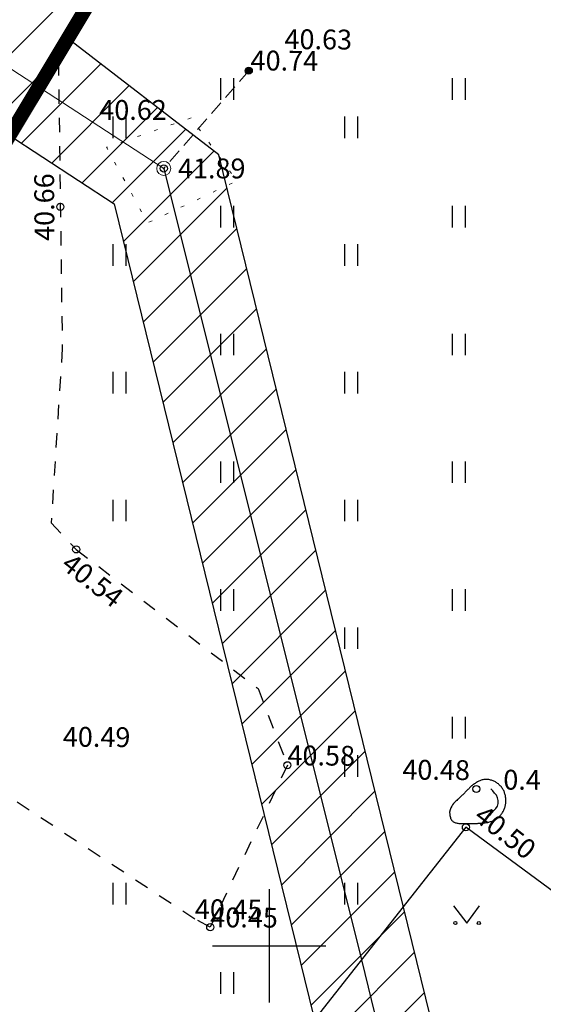
# Model space of a CAD drawing. Extents: x 542971 to 546593, y 6582129 to 6586293.
# Drawn here: x 545341 to 545360, y 6583248 to 6583283 of the extents above; entities that cross this region are included whole.
import ezdxf
from ezdxf.enums import TextEntityAlignment as Align

# ---------------------------------------------------------------- set-up
doc = ezdxf.new("R2010")
doc.units = 0
doc.header["$MEASUREMENT"] = 0
for name, pattern in [('ASFBET', [2.5, 1.5, -1]), ('KOLVIK', [1.25, 0.25, -1]), ('KRUUSKILL', [2, 1, -1]), ('TOMMITS', [1.5, 1, -0.5])]:
    doc.linetypes.add(name, pattern=pattern)
for name, color, linetype in [('AED', 21, 'Continuous'), ('HALJASTUS', 92, 'Continuous'), ('KORGUS-EH2000', 7, 'Continuous'), ('KY_PIIR', 10, 'Continuous'), ('MPOHULIIN', 1, 'Continuous'), ('PIIR', 240, 'Continuous'), ('POST', 7, 'Continuous'), ('RELJEEF', 15, 'Continuous'), ('TEE', 7, 'Continuous'), ('tehno kaitsevöönd', 7, 'Continuous'), ('VORK', 7, 'Continuous')]:
    doc.layers.add(name, color=color, linetype=linetype)
doc.styles.add('ITALIC', font='italic.shx')
doc.styles.add('romanc', font='romanc.shx')
doc.linetypes.add('MP_OHL', pattern='A,10,[138,mkm,S=1,R=0,X=0,Y=0],6,[138,mkm,S=1,R=180,X=0,Y=0],15', length=31)
doc.linetypes.add('VO_AED', pattern='A,2.5,[135,mkm,S=0.6,R=0,X=0,Y=0],5,[135,mkm,S=0.6,R=180,X=0,Y=0],2.5', length=10)

# ---------------------------------------------------------------- blocks, each defined once
blk = doc.blocks.new('BEPOST_3')
at = {"layer": 'POST', "linetype": 'Continuous', "lineweight": 0}
for radius in [0.5, 0.0467]:
    blk.add_circle((0, 0), radius, dxfattribs=at)
blk = doc.blocks.new('ANKURP_3')
at = {"layer": 'POST', "linetype": 'Continuous', "lineweight": 0}
for radius in [0.25, 0.21, 0.17, 0.13, 0.0902, 0.0502, 0.0102]:
    blk.add_circle((0, 0), radius, dxfattribs=at)
blk = doc.blocks.new('MURU')
at = {"color": 0, "linetype": 'Continuous'}
for p, q in [((-0.927, 1.213), (0, 0)), ((0, 0), (0.891, 1.213))]:
    blk.add_line(p, q, dxfattribs=at)
for centre in [(-0.802, 0), (0.856, 0)]:
    blk.add_ellipse(centre, major_axis=(0.0778, 0.0778), ratio=1, start_param=5.497787, end_param=11.780972, dxfattribs=at)
blk = doc.blocks.new('VKORIS')
at = {"color": 0, "linetype": 'Continuous'}
for p, q in [((0, 4), (0, -4)), ((-4, 0), (4, 0))]:
    blk.add_line(p, q, dxfattribs=at)
blk = doc.blocks.new('HEIN')
at = {"color": 0, "linetype": 'Continuous'}
for p, q in [((-0.455, 0.761), (-0.455, -0.761)), ((0.455, 0.761), (0.455, -0.761))]:
    blk.add_line(p, q, dxfattribs=at)
blk = doc.blocks.new('RING02')
at = {"color": 0, "linetype": 'Continuous', "lineweight": -3}
blk.add_circle((0, 0), 0.25, dxfattribs=at)
blk = doc.blocks.new('KIVISU')
at = {"color": 0, "linetype": 'Continuous', "flags": 128}
for points in [[(-2.05, -0.57), (-2.05, -0.582), (-2.048, -0.613), (-2.045, -0.661), (-2.039, -0.721), (-2.03, -0.789), (-2.018, -0.861), (-2, -0.933), (-1.978, -1.001), (-1.95, -1.062), (-1.917, -1.115), (-1.879, -1.161), (-1.836, -1.201), (-1.79, -1.234), (-1.741, -1.263), (-1.688, -1.287), (-1.634, -1.306), (-1.578, -1.322), (-1.52, -1.335), (-1.461, -1.345), (-1.401, -1.352), (-1.339, -1.358), (-1.278, -1.362), (-1.216, -1.364), (-1.153, -1.366), (-1.091, -1.368), (-1.028, -1.369), (-0.966, -1.369), (-0.903, -1.37), (-0.841, -1.37), (-0.778, -1.37), (-0.716, -1.369), (-0.653, -1.369), (-0.591, -1.368), (-0.528, -1.367), (-0.466, -1.365), (-0.403, -1.364), (-0.341, -1.362), (-0.278, -1.359), (-0.216, -1.357), (-0.154, -1.354), (-0.091, -1.35), (-0.029, -1.347), (0.033, -1.343), (0.096, -1.339), (0.158, -1.334), (0.22, -1.328), (0.282, -1.323), (0.345, -1.316), (0.407, -1.31), (0.469, -1.302), (0.53, -1.293), (0.592, -1.284), (0.653, -1.273), (0.713, -1.26), (0.773, -1.246), (0.833, -1.23), (0.892, -1.211), (0.95, -1.191), (1.007, -1.168), (1.063, -1.144), (1.118, -1.117), (1.172, -1.087), (1.224, -1.056), (1.275, -1.022), (1.325, -0.986), (1.372, -0.948), (1.418, -0.907), (1.463, -0.865), (1.505, -0.821), (1.546, -0.775), (1.585, -0.727), (1.622, -0.678), (1.657, -0.628), (1.691, -0.576), (1.722, -0.523), (1.751, -0.469), (1.777, -0.414), (1.802, -0.357), (1.824, -0.3), (1.844, -0.242), (1.861, -0.183), (1.876, -0.124), (1.889, -0.064), (1.899, -0.003), (1.907, 0.058), (1.913, 0.12), (1.917, 0.181), (1.918, 0.243), (1.918, 0.305), (1.916, 0.366), (1.911, 0.428), (1.904, 0.489), (1.895, 0.55), (1.884, 0.611), (1.871, 0.671), (1.855, 0.73), (1.836, 0.788), (1.816, 0.846), (1.792, 0.903), (1.767, 0.959), (1.739, 1.013), (1.709, 1.066), (1.676, 1.118), (1.642, 1.169), (1.605, 1.217), (1.565, 1.264), (1.524, 1.309), (1.481, 1.353), (1.436, 1.394), (1.389, 1.434), (1.341, 1.471), (1.291, 1.507), (1.239, 1.54), (1.186, 1.571), (1.132, 1.6), (1.077, 1.627), (1.021, 1.651), (0.963, 1.673), (0.905, 1.692), (0.846, 1.709), (0.787, 1.723), (0.727, 1.735), (0.667, 1.743), (0.606, 1.749), (0.546, 1.751), (0.485, 1.75), (0.425, 1.746), (0.365, 1.739), (0.305, 1.728), (0.246, 1.713), (0.188, 1.696), (0.131, 1.675), (0.074, 1.653), (0.017, 1.628), (-0.038, 1.6), (-0.093, 1.571), (-0.147, 1.541), (-0.2, 1.509), (-0.252, 1.475), (-0.303, 1.441), (-0.354, 1.404), (-0.403, 1.367), (-0.452, 1.328), (-0.499, 1.288), (-0.546, 1.248), (-0.592, 1.206), (-0.637, 1.163), (-0.682, 1.119), (-0.726, 1.075), (-0.77, 1.031), (-0.814, 0.986), (-0.857, 0.941), (-0.9, 0.896), (-0.944, 0.851), (-0.987, 0.806), (-1.031, 0.762), (-1.075, 0.717), (-1.119, 0.673), (-1.164, 0.63), (-1.209, 0.586), (-1.254, 0.544), (-1.3, 0.501), (-1.347, 0.458), (-1.396, 0.414), (-1.446, 0.369), (-1.498, 0.323), (-1.552, 0.275), (-1.608, 0.224), (-1.667, 0.17), (-1.727, 0.11), (-1.788, 0.04), (-1.847, -0.043), (-1.904, -0.142), (-1.958, -0.261), (-2.007, -0.402), (-2.05, -0.57)], [(0.72, -0.83), (0.805, -0.74), (0.942, -0.594), (1.078, -0.447), (1.213, -0.299), (1.326, -0.136), (1.376, 0.057), (1.377, 0.257), (1.335, 0.452), (1.25, 0.632), (1.124, 0.788), (0.993, 0.938), (0.861, 1.089)]]:
    blk.add_lwpolyline(points, dxfattribs=at)
blk = doc.blocks.new('A$C0e53b893')
at = {"layer": 'KY_PIIR', "color": 36, "const_width": 0.5}
blk.add_lwpolyline([(545087.72, 6583052.08), (545329.09, 6583081.61), (545281.55, 6583180.17), (545289.44, 6583193.31), (545325.24, 6583252.65), (545408.28, 6583390.86)], dxfattribs=at)
at = {"layer": 'PIIR', "color": 36, "const_width": 0.4}
blk.add_lwpolyline([(545408.28, 6583390.86), (545403.02, 6583393.74), (545379.3, 6583354.27), (545348.89, 6583303.66), (545332.45, 6583276.31), (545320.1, 6583255.74), (545325.24, 6583252.65), (545408.28, 6583390.86)], dxfattribs=at)

msp = doc.modelspace()

# ---------------------------------------------------------------- hatches: boundary and pattern name
at = {"layer": 'tehno kaitsevöönd', "ltscale": 0.5}
h = msp.add_hatch(dxfattribs=at)
h.set_pattern_fill('ANSI31', color=146, scale=10)
h.set_pattern_definition([(45, (0, 0), (-0.88388347648, 0.88388347648), [])])
edge = h.paths.add_edge_path()
edge.add_line((545347.729, 6583155.453), (545368.452, 6583192.568))
edge.add_line((545368.452, 6583192.568), (545368.711, 6583194.476))
edge.add_line((545368.711, 6583194.476), (545348.22, 6583277.925))
edge.add_line((545348.22, 6583277.925), (545342.844, 6583282.067))
edge.add_line((545342.844, 6583282.067), (545409.166, 6583396.697))
edge.add_line((545409.166, 6583396.697), (545404.624, 6583396.77))
edge.add_line((545404.624, 6583396.77), (545339.423, 6583284.297))
edge.add_line((545339.423, 6583284.297), (545332.818, 6583288.601))
edge.add_line((545332.818, 6583288.601), (545330.634, 6583285.25))
edge.add_line((545330.634, 6583285.25), (545337.386, 6583280.85))
edge.add_line((545337.386, 6583280.85), (545314.942, 6583243.453))
edge.add_line((545314.942, 6583243.453), (545309.888, 6583247.04))
edge.add_line((545309.888, 6583247.04), (545307.618, 6583243.143))
edge.add_line((545307.618, 6583243.143), (545311.42, 6583240.286))
edge.add_line((545311.42, 6583240.286), (545304.718, 6583229.148))
edge.add_line((545304.718, 6583229.148), (545300.636, 6583231.583))
edge.add_line((545300.636, 6583231.583), (545298.61, 6583227.624))
edge.add_line((545298.61, 6583227.624), (545302.39, 6583225.295))
edge.add_line((545302.39, 6583225.295), (545285.614, 6583197.666))
edge.add_line((545285.614, 6583197.666), (545284.627, 6583196.358))
edge.add_line((545284.627, 6583196.358), (545282.508, 6583198.844))
edge.add_line((545282.508, 6583198.844), (545279.711, 6583202.728))
edge.add_line((545279.711, 6583202.728), (545281.062, 6583202.741))
edge.add_line((545281.062, 6583202.741), (545282.569, 6583203.261))
edge.add_line((545282.569, 6583203.261), (545283.66, 6583204.207))
edge.add_line((545283.66, 6583204.207), (545286.538, 6583208.14))
edge.add_line((545286.538, 6583208.14), (545299.117, 6583228.482))
edge.add_line((545299.117, 6583228.482), (545300.755, 6583231.854))
edge.add_line((545300.755, 6583231.854), (545302.142, 6583233.627))
edge.add_line((545302.142, 6583233.627), (545317.058, 6583259.582))
edge.add_line((545317.058, 6583259.582), (545315.311, 6583260.555))
edge.add_line((545315.311, 6583260.555), (545305.208, 6583242.66))
edge.add_line((545305.208, 6583242.66), (545300.246, 6583234.772))
edge.add_line((545300.246, 6583234.772), (545298.577, 6583232.983))
edge.add_line((545298.577, 6583232.983), (545297.041, 6583229.55))
edge.add_line((545297.041, 6583229.55), (545284.566, 6583209.424))
edge.add_line((545284.566, 6583209.424), (545282.004, 6583205.828))
edge.add_line((545282.004, 6583205.828), (545280.613, 6583205.081))
edge.add_line((545280.613, 6583205.081), (545277.911, 6583205.226))
edge.add_line((545277.911, 6583205.226), (545265.047, 6583224.177))
edge.add_line((545265.047, 6583224.177), (545263.225, 6583226.733))
edge.add_line((545263.225, 6583226.733), (545257.999, 6583234.408))
edge.add_line((545257.999, 6583234.408), (545248.227, 6583249.079))
edge.add_line((545248.227, 6583249.079), (545246.526, 6583252.158))
edge.add_line((545246.526, 6583252.158), (545243.34, 6583256.234))
edge.add_line((545243.34, 6583256.234), (545242.738, 6583258.057))
edge.add_line((545242.738, 6583258.057), (545239.201, 6583262.997))
edge.add_line((545239.201, 6583262.997), (545228.799, 6583279.551))
edge.add_line((545228.799, 6583279.551), (545227.09, 6583278.511))
edge.add_line((545227.09, 6583278.511), (545237.539, 6583261.882))
edge.add_line((545237.539, 6583261.882), (545240.934, 6583257.141))
edge.add_line((545240.934, 6583257.141), (545241.549, 6583255.277))
edge.add_line((545241.549, 6583255.277), (545244.841, 6583251.066))
edge.add_line((545244.841, 6583251.066), (545246.201, 6583248.929))
edge.add_line((545246.201, 6583248.929), (545242.031, 6583245.937))
edge.add_line((545242.031, 6583245.937), (545243.104, 6583244.239))
edge.add_line((545243.104, 6583244.239), (545246.979, 6583246.788))
edge.add_line((545246.979, 6583246.788), (545256.79, 6583232.243))
edge.add_line((545256.79, 6583232.243), (545261.374, 6583224.867))
edge.add_line((545261.374, 6583224.867), (545263.074, 6583222.749))
edge.add_line((545263.074, 6583222.749), (545276.619, 6583203.253))
edge.add_line((545276.619, 6583203.253), (545280.932, 6583197.61))
edge.add_line((545280.932, 6583197.61), (545282.492, 6583195.761))
edge.add_line((545282.492, 6583195.761), (545277.807, 6583192.575))
edge.add_line((545277.807, 6583192.575), (545220.152, 6583278.428))
edge.add_line((545220.152, 6583278.428), (545219.307, 6583277.987))
edge.add_line((545219.307, 6583277.987), (545215.755, 6583283.126))
edge.add_line((545215.755, 6583283.126), (545215.593, 6583292.038))
edge.add_line((545215.593, 6583292.038), (545213.609, 6583298.452))
edge.add_line((545213.609, 6583298.452), (545209.975, 6583296.78))
edge.add_line((545209.975, 6583296.78), (545211.735, 6583291.738))
edge.add_line((545211.735, 6583291.738), (545211.757, 6583281.874))
edge.add_line((545211.757, 6583281.874), (545215.714, 6583276.113))
edge.add_line((545215.714, 6583276.113), (545237.795, 6583242.517))
edge.add_line((545237.795, 6583242.517), (545231.903, 6583237.461))
edge.add_line((545231.903, 6583237.461), (545226.97, 6583234.448))
edge.add_line((545226.97, 6583234.448), (545226.71, 6583234.478))
edge.add_line((545226.71, 6583234.478), (545225.632, 6583235.515))
edge.add_line((545225.632, 6583235.515), (545224.959, 6583236.425))
edge.add_line((545224.959, 6583236.425), (545223.351, 6583235.235))
edge.add_line((545223.351, 6583235.235), (545224.124, 6583234.191))
edge.add_line((545224.124, 6583234.191), (545225.809, 6583232.568))
edge.add_line((545225.809, 6583232.568), (545227.525, 6583232.37))
edge.add_line((545227.525, 6583232.37), (545233.216, 6583235.952))
edge.add_line((545233.216, 6583235.952), (545238.907, 6583240.826))
edge.add_line((545238.907, 6583240.826), (545243.492, 6583233.85))
edge.add_line((545243.492, 6583233.85), (545274.417, 6583187.864))
edge.add_arc((545276.354, 6583188.634), 2.084, 201.6822, 263.9025)
edge.add_line((545276.133, 6583186.561), (545279.675, 6583181.459))
edge.add_line((545279.675, 6583181.459), (545282.941, 6583183.769))
edge.add_line((545282.941, 6583183.769), (545280.298, 6583187.505))
edge.add_line((545280.298, 6583187.505), (545286.095, 6583191.408))
edge.add_arc((545287.007, 6583191.9), 1.036, 208.3086, 404.1057)
edge.add_line((545287.752, 6583192.621), (545290.133, 6583194.291))
edge.add_line((545290.133, 6583194.291), (545340.745, 6583278.66))
edge.add_line((545340.745, 6583278.66), (545344.526, 6583276.196))
edge.add_line((545344.526, 6583276.196), (545364.698, 6583194.051))
edge.add_line((545364.698, 6583194.051), (545343.632, 6583156.32))
edge.add_arc((545345.909, 6583155.005), 2.63, 149.9872, 209.9685)
edge.add_line((545343.631, 6583153.691), (545394.534, 6583104.048))
edge.add_line((545394.534, 6583104.048), (545396.672, 6583107.574))
edge.add_line((545396.672, 6583107.574), (545347.729, 6583155.453))

# ---------------------------------------------------------------- linework, layer by layer
at = {"layer": 'AED', "linetype": 'VO_AED', "ltscale": 0.5, "flags": 128}
msp.add_lwpolyline([(545417.611, 6583209.506), (545356.948, 6583254.19), (545342.577, 6583235.929)], dxfattribs=at)
at = {"layer": 'HALJASTUS', "linetype": 'KOLVIK', "lineweight": 0, "ltscale": 0.5}
msp.add_3dface([(545347.242, 6583279.225), (545344.26, 6583278.187), (545345.703, 6583275.517), (545348.861, 6583276.999)], dxfattribs=at)
at = {"layer": 'MPOHULIIN', "linetype": 'MP_OHL', "lineweight": 0, "ltscale": 0.5}
msp.add_lwpolyline([(545331.726, 6583286.926), (545346.28, 6583277.44)], dxfattribs=at)
at = {"layer": 'MPOHULIIN', "linetype": 'MP_OHL', "ltscale": 0.5, "flags": 128}
msp.add_lwpolyline([(545346.28, 6583277.44), (545353.266, 6583249.511), (545355.919, 6583238.603)], dxfattribs=at)
at = {"layer": 'POST', "linetype": 'TOMMITS', "lineweight": 0, "ltscale": 0.5}
msp.add_lwpolyline([(545349.28, 6583280.89), (545346.28, 6583277.44)], dxfattribs=at)
at = {"layer": 'TEE', "color": 0, "linetype": 'ASFBET', "ltscale": 0.5, "flags": 128}
msp.add_lwpolyline([(545491.028, 6583554.643), (545493.53, 6583553.882), (545495.889, 6583553.423), (545497.117, 6583552.714), (545497.812, 6583551.583), (545497.774, 6583549.93), (545493.651, 6583541.094), (545481.304, 6583520.713), (545421.667, 6583422.091), (545397.463, 6583382.2), (545379.478, 6583352.081), (545361.494, 6583317.907), (545342.432, 6583286.944), (545328.903, 6583267.166), (545326.602, 6583264.564), (545325.315, 6583263.673), (545324.821, 6583263.47), (545323.603, 6583263.37), (545322.27, 6583263.564), (545321.19, 6583264.03), (545317.809, 6583266.088), (545315.565, 6583263.377), (545317.178, 6583262.068), (545317.541, 6583261.714), (545317.907, 6583260.912), (545317.94, 6583259.944), (545317.73, 6583259.017), (545317.47, 6583258.357), (545316.215, 6583256.996), (545314.099, 6583253.98), (545305.49, 6583239.167), (545285.464, 6583205.852), (545284.201, 6583204.199), (545283.318, 6583203.436), (545281.82, 6583202.674), (545279.054, 6583202.345), (545277.129, 6583202.962), (545276.11, 6583203.545), (545275.161, 6583204.693), (545272.461, 6583208.85), (545268.483, 6583204.888), (545280.813, 6583186.339), (545285.596, 6583189.178), (545284.517, 6583191.272), (545284.345, 6583192.313), (545284.475, 6583193.632), (545284.714, 6583194.824), (545299.444, 6583219.231), (545319.892, 6583253.737), (545320.945, 6583254.893), (545321.866, 6583255.569), (545322.837, 6583255.807), (545323.922, 6583255.763), (545324.746, 6583255.361), (545325.289, 6583254.725), (545325.794, 6583253.518), (545328.994, 6583253.873), (545328.924, 6583255.62), (545329.054, 6583257.89), (545330.21, 6583262.095), (545332.332, 6583266.146), (545336.831, 6583272.687), (545364.364, 6583315.983), (545378.049, 6583341.343), (545383.019, 6583350.941), (545388.779, 6583360.538), (545404.356, 6583386.59), (545414.976, 6583403.492), (545429.46, 6583428.157), (545443.501, 6583451.044), (545448.89, 6583460.475), (545462.075, 6583482.795), (545489.564, 6583527.782), (545494.028, 6583535.13), (545499.986, 6583545.745), (545500.188, 6583545.64), (545504.947, 6583554.039), (545509.394, 6583561.635), (545510.357, 6583563.832), (545514.586, 6583577.513), (545542.794, 6583671.129), (545545.55, 6583680.295), (545540.397, 6583682.223), (545536.034, 6583667.809), (545534.472, 6583665.013), (545533.184, 6583663.88), (545531.896, 6583663.154), (545530.383, 6583662.627), (545528.946, 6583662.456), (545527.366, 6583662.506), (545525.851, 6583657.478), (545527.105, 6583656.652), (545528.283, 6583655.565), (545529.168, 6583654.252), (545529.919, 6583652.532), (545530.34, 6583650.171), (545530, 6583647.822), (545507.919, 6583574.384), (545506.708, 6583570.359), (545505.541, 6583568.227), (545503.651, 6583565.667), (545502.391, 6583564.491), (545499.908, 6583562.731), (545497.724, 6583561.801), (545495.359, 6583561.23), (545493.772, 6583560.997), (545491.028, 6583554.643)], dxfattribs=at)
at = {"layer": 'TEE', "linetype": 'ASFBET', "lineweight": 0, "ltscale": 0.5}
msp.add_lwpolyline([(545341.945, 6583235.125), (545333.918, 6583244.615), (545330.194, 6583249.982), (545329.157, 6583253.118), (545328.671, 6583256.1), (545328.826, 6583258.488), (545329.798, 6583261.743), (545331.513, 6583264.955), (545336.831, 6583272.687), (545352.37, 6583296.925)], dxfattribs=at)
at = {"layer": 'TEE', "linetype": 'KRUUSKILL', "ltscale": 0.5}
for points in [[(545342.558, 6583281.225), (545342.694, 6583271.09), (545342.304, 6583264.933), (545343.187, 6583263.995), (545349.609, 6583259.082), (545350.644, 6583256.378), (545347.919, 6583250.662)], [(545347.919, 6583250.662), (545347.374, 6583250.95), (545338.499, 6583256.783), (545329.834, 6583261.811)]]:
    msp.add_lwpolyline(points, dxfattribs=at)
at = {"layer": 'tehno kaitsevöönd', "color": 146, "ltscale": 0.5, "flags": 128}
msp.add_lwpolyline([(545347.729, 6583155.453), (545368.452, 6583192.568), (545368.711, 6583194.476), (545348.22, 6583277.925), (545342.844, 6583282.067), (545409.166, 6583396.697)], dxfattribs=at)
msp.add_lwpolyline([(545243.492, 6583233.85), (545274.417, 6583187.864, 0.27836), (545276.133, 6583186.561), (545279.675, 6583181.459), (545282.941, 6583183.769), (545280.298, 6583187.505), (545286.095, 6583191.408, 1.148314), (545287.752, 6583192.621), (545290.133, 6583194.291), (545340.745, 6583278.66), (545344.526, 6583276.196), (545364.698, 6583194.051), (545343.632, 6583156.32, 0.267862), (545343.631, 6583153.691), (545394.534, 6583104.048), (545396.672, 6583107.574), (545347.729, 6583155.453)], format="xyb", dxfattribs=at)

# ---------------------------------------------------------------- block references
at = {"layer": 'HALJASTUS', "xscale": 0.5, "yscale": 0.5, "zscale": 0.45}
for p in [(545348.511, 6583280.243), (545356.694, 6583280.243), (545344.707, 6583278.892), (545352.89, 6583278.892), (545348.511, 6583275.735), (545356.694, 6583275.735), (545344.707, 6583274.384), (545352.89, 6583274.384), (545348.511, 6583271.228), (545356.694, 6583271.228), (545344.707, 6583269.876), (545352.89, 6583269.876), (545348.511, 6583266.72), (545356.694, 6583266.72), (545344.707, 6583265.369), (545352.89, 6583265.369), (545348.511, 6583262.212), (545356.694, 6583262.212), (545352.89, 6583260.861), (545356.694, 6583257.705), (545352.89, 6583256.353), (545344.707, 6583251.846), (545352.89, 6583251.846), (545348.511, 6583248.689)]:
    msp.add_blockref('HEIN', p, dxfattribs=at)
at = {"layer": 'HALJASTUS', "ltscale": 0.5, "xscale": 0.5, "yscale": 0.5, "zscale": 0.5}
msp.add_blockref('MURU', (545356.977, 6583250.807), dxfattribs=at)
at = {"layer": 'KORGUS-EH2000', "linetype": 'Continuous', "xscale": 0.5, "yscale": 0.5, "zscale": 0.5}
for p in [(545349.28, 6583280.89), (545346.28, 6583277.44), (545342.627, 6583276.086), (545343.187, 6583263.995), (545350.644, 6583256.378), (545357.317, 6583255.539), (545356.948, 6583254.19), (545347.919, 6583250.662)]:
    msp.add_blockref('RING02', p, dxfattribs=at)
at = {"layer": 'POST', "linetype": 'Continuous', "lineweight": 0, "xscale": 0.5, "yscale": 0.5}
for name, p in [('ANKURP_3', (545349.28, 6583280.89)), ('BEPOST_3', (545346.28, 6583277.44))]:
    msp.add_blockref(name, p, dxfattribs=at)
at = {"layer": 'RELJEEF', "xscale": 0.5, "yscale": 0.5, "zscale": 0.5}
msp.add_blockref('KIVISU', (545357.398, 6583255.001), dxfattribs=at)
at = {"layer": 'TEE', "color": 5, "ltscale": 0.5}
msp.add_blockref('A$C0e53b893', (0, 0), dxfattribs=at)
at = {"layer": 'VORK', "ltscale": 0.5, "xscale": 0.5, "yscale": 0.5, "zscale": 0.5}
msp.add_blockref('VKORIS', (545350, 6583250), dxfattribs=at)

# ---------------------------------------------------------------- texts
at = {"layer": 'KORGUS-EH2000', "linetype": 'Continuous', "style": 'ITALIC'}
for s, rotation, p in [('40.63', 359.5348, (545350.539, 6583281.656)), ('40.74', 359.5348, (545349.342, 6583280.904)), ('40.66', 90.3031, (545342.417, 6583274.884)), ('40.54', 322.1178, (545342.609, 6583263.361)), ('40.49', 359.5348, (545342.712, 6583257.035)), ('40.58', 359.5348, (545350.644, 6583256.378)), ('40.48', 359.5348, (545354.701, 6583255.872)), ('40.45', 359.5348, (545347.374, 6583250.95)), ('40.45', 359.5348, (545347.919, 6583250.662))]:
    msp.add_text(s, height=0.7, rotation=rotation, dxfattribs=at).set_placement(p)
at = {"layer": 'KORGUS-EH2000', "linetype": 'Continuous', "lineweight": 0, "style": 'ITALIC'}
for s, p in [('40.62', (545344.001, 6583279.505)), ('41.89', (545346.78, 6583277.44))]:
    msp.add_text(s, height=0.7, dxfattribs=at).set_placement(p, align=Align.MIDDLE_LEFT)
at = {"layer": 'KORGUS-EH2000', "style": 'ITALIC'}
msp.add_text('40.50', height=0.7, rotation=322.1464, dxfattribs=at).set_placement((545357.183, 6583254.47))
at = {"layer": 'RELJEEF', "style": 'romanc'}
msp.add_text('0.4', height=0.7, rotation=359.5348, dxfattribs=at).set_placement((545358.264, 6583255.3), align=Align.BOTTOM_LEFT)

doc.saveas('drawing.dxf')
